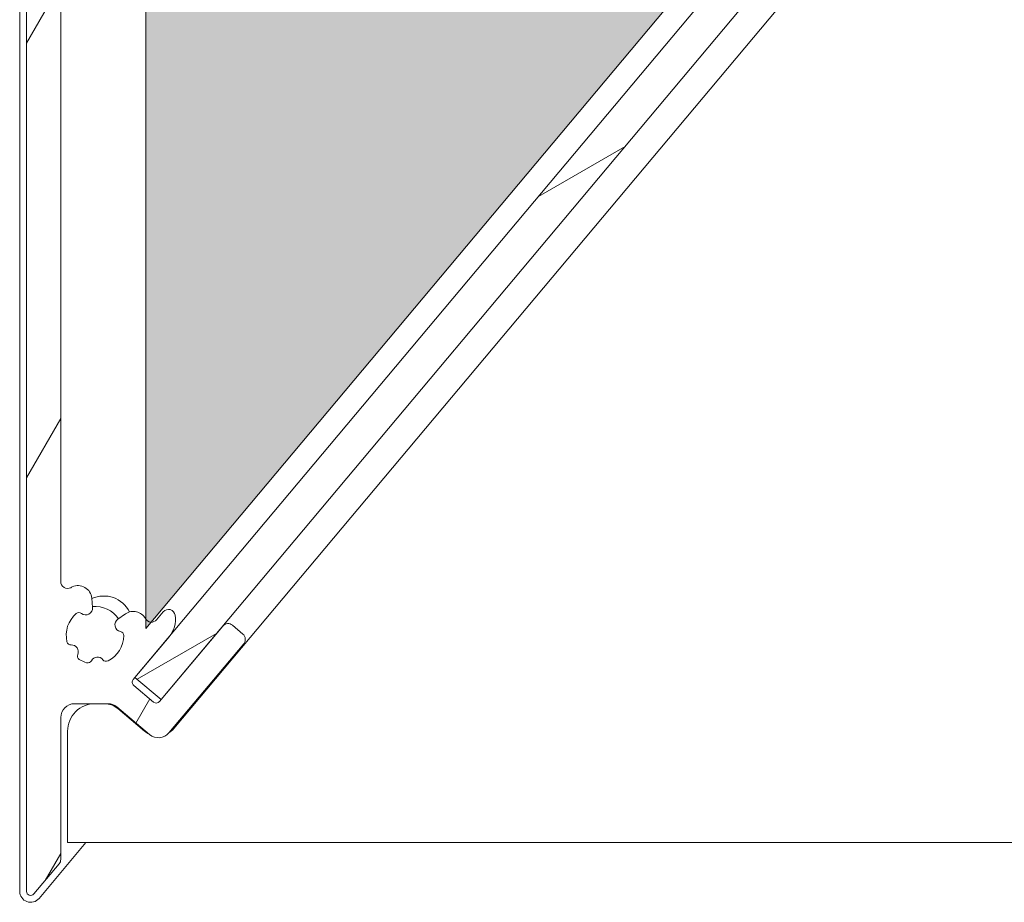
# Model space of a CAD drawing. Units: millimetres. Extents: x 0 to 2979, y 0 to 1485.
# Drawn here: x 225 to 297, y 613 to 678 of the extents above; entities that cross this region are included whole.
import ezdxf

# ---------------------------------------------------------------- set-up
doc = ezdxf.new("R2010")
doc.units = ezdxf.units.MM
doc.header["$LTSCALE"] = 5
doc.layers.add('Schraffur (ISO)', color=7, linetype='Continuous', lineweight=18)
doc.layers.add('Sichtbar (ISO)', color=7, linetype='Continuous', lineweight=20)

msp = doc.modelspace()

# ---------------------------------------------------------------- hatches: boundary and pattern name
at = {"layer": 'Schraffur (ISO)'}
h = msp.add_hatch(dxfattribs=at)
h.set_pattern_fill('ANSI31', color=256, scale=127, angle=14.999977780745, style=0)
h.set_pattern_definition([(59.99997778074501, (0, 0), (-13.74815020692112, 7.937505331521659), [])])
edge = h.paths.add_edge_path()
edge.add_ellipse((367.689955695103, 848.341350305798), major_axis=(-0.4163093315996944, 0.2769233475585214), ratio=1, start_angle=270.0000000000011, end_angle=403.6313146949125)
edge.add_line((367.1975518185969, 848.2545262169645), (367.3160708174568, 847.5823715734494))
edge.add_ellipse((368.3008785704693, 847.7560197511164), major_axis=(0.173648177666816, -0.9848077530121991), ratio=1, start_angle=270.0000000000026, end_angle=355.4512841107381)
edge.add_ellipse((368.4433776400284, 846.2628037536215), major_axis=(0.4977386658316579, 0.04749968985304533), ratio=1, start_angle=354.54871588927847, end_angle=449.9999999999982, ccw=False)
edge.add_line((368.9433776400285, 846.2628037536216), (368.9433776400285, 835.9015439263482))
edge.add_ellipse((368.4433776400284, 835.9015439263482), major_axis=(2.264854970235368e-14, -0.500000000000011), ratio=1, start_angle=0, end_angle=89.99999999999739, ccw=False)
edge.add_line((368.4433776400284, 835.4015439263482), (362.4433776400285, 835.4015439263482))
edge.add_ellipse((362.4433776400286, 833.4015439263482), major_axis=(-2.000000000000006, -8.74855743404626e-14), ratio=1, start_angle=270.0000000000003, end_angle=359.9999999999985)
edge.add_line((360.4433776400286, 833.4015439263482), (360.4433776400286, 808.4015439263483))
edge.add_ellipse((362.4433776400286, 808.4015439263482), major_axis=(-9.758860386455217e-14, -2.000000000000019), ratio=1, start_angle=270.0000000000007, end_angle=360.0000000000023)
edge.add_line((362.4433776400286, 806.4015439263482), (364.7505573170016, 806.4015439263482))
edge.add_ellipse((364.7505573170014, 806.2015439263481), major_axis=(0.2000000000000279, -4.435340983378121e-14), ratio=1, start_angle=30.000000000049226, end_angle=89.99999999999488, ccw=False)
edge.add_ellipse((365.0969674785151, 806.4015439263482), major_axis=(0.1000000000000318, -0.1732050807568625), ratio=1, start_angle=270.0000000000005, end_angle=389.9999999999822)
edge.add_ellipse((365.4433776400286, 806.2015439263481), major_axis=(0.1000000000000594, 0.1732050807568521), ratio=1, start_angle=7.901235221652314e-12, end_angle=89.99999999998522, ccw=False)
edge.add_line((365.5433776400286, 806.3747490071052), (365.7969674785148, 806.2283388455915))
edge.add_ellipse((365.8969674785149, 806.4015439263482), major_axis=(-0.1000000000000333, -0.1732050807568624), ratio=0.9999999999999997, start_angle=0, end_angle=59.99999999999423)
edge.add_line((365.9969674785148, 806.2283388455912), (366.2505573170013, 806.374749007105))
edge.add_ellipse((366.3505573170012, 806.2015439263481), major_axis=(0.1732050807568554, 0.09999999999996816), ratio=1, start_angle=60.0000000000033, end_angle=90.00000000000199, ccw=False)
edge.add_line((366.3505573170012, 806.4015439263482), (368.4433776400285, 806.4015439263482))
edge.add_ellipse((368.4433776400285, 805.9015439263482), major_axis=(0.5000000000000018, 3.605449272470208e-14), ratio=1, start_angle=2.2282620193436742e-11, end_angle=89.99999999999989, ccw=False)
edge.add_line((368.9433776400285, 805.9015439263483), (368.9433776400287, 793.1879730834023))
edge.add_ellipse((368.4433776400286, 793.1879730834024), major_axis=(3.264055692397953e-14, -0.4999999999999989), ratio=1, start_angle=332.9643082105809, end_angle=449.99999999999625, ccw=False)
edge.add_ellipse((366.4433776400286, 789.2687894949493), major_axis=(-3.473821817038051, 1.772727272727371), ratio=1, start_angle=270.0000000000005, end_angle=311.8644204429172)
edge.add_ellipse((365.7011791890827, 792.0722055288958), major_axis=(-0.2559305003265659, 0.9666951841209129), ratio=0.9999999999999998, start_angle=1.262282639205854e-12, end_angle=110.171271346494)
edge.add_line((364.8820271447937, 791.4986290925447), (365.2735066634359, 790.9395383983158))
edge.add_ellipse((365.6830826855804, 791.2263266164914), major_axis=(0.2867882181755053, -0.4095760221444997), ratio=1, start_angle=270, end_angle=403.6313146949179)
edge.add_ellipse((366.4673859309769, 791.0686293772626), major_axis=(0.05913646471099358, 0.2941137170236996), ratio=1, start_angle=10.604455008576906, end_angle=90.00000000000159, ccw=False)
edge.add_ellipse((366.4433776400286, 789.2687894949491), major_axis=(2.099813196032275, -0.02800967277300034), ratio=1, start_angle=27.754313594972018, end_angle=90.00000000000011, ccw=False)
edge.add_ellipse((368.0473307968205, 790.0856947959586), major_axis=(0.1361508835015141, -0.2673255261320128), ratio=1, start_angle=10.604455009060416, end_angle=89.99999999999682, ccw=False)
edge.add_ellipse((368.5353865060213, 789.4518165547194), major_axis=(-0.3961739007745911, -0.3050348182504696), ratio=1, start_angle=269.9999999999973, end_angle=384.8109233851324)
edge.add_ellipse((368.1648172611525, 788.7428183637785), major_axis=(0.265874321602835, -0.1389634668257384), ratio=1, start_angle=10.604455008996524, end_angle=89.99999999999818, ccw=False)
edge.add_ellipse((366.4433776400278, 789.2687894949495), major_axis=(-0.6136329863662494, -2.008346224645163), ratio=1, start_angle=73.9801665968082, end_angle=90.00000000000051, ccw=False)
edge.add_ellipse((367.952814961585, 788.288177965192), major_axis=(-0.1634352549596617, -0.2515728869259652), ratio=1, start_angle=10.604455009026424, end_angle=89.99999999999261, ccw=False)
edge.add_ellipse((367.6478881563659, 787.5485702019425), major_axis=(-0.4622548520309833, 0.190579253261867), ratio=1, start_angle=270.000000000006, end_angle=384.8109233851371)
edge.add_ellipse((366.8485930893394, 787.5149934863895), major_axis=(0.01259126833240125, -0.2997356501348711), ratio=1, start_angle=10.604455009016817, end_angle=89.99999999999642, ccw=False)
edge.add_ellipse((366.4433776400286, 789.2687894949491), major_axis=(-2.046095343319575, -0.4727513575293163), ratio=1, start_angle=27.754313594969574, end_angle=90.00000000000023, ccw=False)
edge.add_ellipse((365.0800525316298, 788.0934833013089), major_axis=(-0.1958843656067095, 0.2272208513998139), ratio=1, start_angle=10.604455008520006, end_angle=90.00000000000858, ccw=False)
edge.add_ellipse((364.4551090294459, 788.592928612707), major_axis=(0.312153319623942, 0.3905896888651091), ratio=1, start_angle=269.9999999999996, end_angle=403.631314694912)
edge.add_line((364.411531158072, 789.091025961753), (363.7316046545292, 789.0315401006623))
edge.add_ellipse((363.8187603972768, 788.0353454025706), major_axis=(-0.9961946980917351, -0.08715574274754026), ratio=1, start_angle=270.0000000000007, end_angle=380.1712713465111)
edge.add_ellipse((366.4433776400282, 789.2687894949491), major_axis=(-3.529657671292025, -1.658769641477457), ratio=0.9999999999999996, start_angle=0, end_angle=4.89645818130148)
edge.add_ellipse((362.6354691522889, 787.064286614706), major_axis=(0.2505116909368146, -0.4327168736067622), ratio=1, start_angle=19.932270472190112, end_angle=89.9999999999996, ccw=False)
edge.add_line((363.0184913738484, 786.7428928098627), (357.9064553005762, 780.6506054540695))
edge.add_ellipse((358.2894775221357, 780.3292116492262), major_axis=(-0.3213938048432745, -0.3830222215594831), ratio=1, start_angle=270.0000000000002, end_angle=401.8103148957971)
edge.add_ellipse((358.2420914741936, 781.8284629832126), major_axis=(1.999001778648684, 0.06318139725632747), ratio=1, start_angle=270.0000000000011, end_angle=318.1896851042172)
edge.add_line((359.7741803604315, 780.5428877638395), (363.8491857625456, 785.3992900916502))
edge.add_line((363.8491857625456, 785.3992900916502), (364.0721468359907, 785.665004751937))
edge.add_ellipse((364.4551690575502, 785.3436109470938), major_axis=(0.3213938048432801, 0.3830222215594897), ratio=1, start_angle=13.136558786937712, end_angle=90.00000000000301, ccw=False)
edge.add_ellipse((366.4433776400284, 789.2687894949489), major_axis=(-1.762275789015502, -3.479135531054892), ratio=0.9999999999999997, start_angle=2.609685892482998e-13, end_angle=13.77609030734416)
edge.add_ellipse((365.3678053154671, 784.6421660853083), major_axis=(0.1924708370267927, 0.8279220838304869), ratio=0.9999999999999998, start_angle=243.0873509057092, end_angle=359.9999999999993, ccw=False)
edge.add_line((366.0189430921182, 784.0957966170747), (365.7642968703432, 783.7923210674337))
edge.add_line((365.7642968703433, 783.7923210674337), (358.3994826343061, 775.0152772428473))
edge.add_ellipse((358.7825048558655, 774.693883438004), major_axis=(-0.3213938048432708, -0.3830222215594857), ratio=1, start_angle=269.9999999999945, end_angle=360.0000000000024)
edge.add_line((358.4611110510222, 774.3108612164446), (359.2271554941412, 773.6680736067581))
edge.add_ellipse((359.5485492989844, 774.0510958283176), major_axis=(0.3830222215594852, -0.3213938048432647), ratio=1, start_angle=269.9999999999999, end_angle=360.0000000000007)
edge.add_line((359.931571520544, 773.7297020234744), (371.3731909729643, 787.3652931109922))
edge.add_ellipse((371.1433776400285, 787.5581293938982), major_axis=(0.1928362829059824, 0.2298133329357607), ratio=1, start_angle=269.9999999999961, end_angle=309.999999999988)
edge.add_line((371.4433776400286, 787.5581293938981), (371.4433776400286, 808.1944371451615))
edge.add_ellipse((370.9433776400286, 808.1944371451616), major_axis=(-6.272760089132863e-15, 0.500000000000058), ratio=1, start_angle=269.9999999999993, end_angle=315.0000000000065)
edge.add_line((371.2969310306219, 808.547990535755), (371.0898242494354, 808.7550973169415))
edge.add_ellipse((370.7362708588423, 808.4015439263484), major_axis=(-0.353553390593236, 0.3535533905932415), ratio=1, start_angle=269.9999999999976, end_angle=315.0000000000127)
edge.add_line((370.7362708588421, 808.9015439263483), (363.2433776400286, 808.9015439263483))
edge.add_ellipse((363.2433776400286, 809.2015439263482), major_axis=(-0.2999999999999748, 1.465494392505084e-15), ratio=1, start_angle=0, end_angle=90.00000000000028, ccw=False)
edge.add_line((362.9433776400286, 809.2015439263482), (362.9433776400286, 820.3819286840909))
edge.add_ellipse((362.6433776400287, 820.3819286840909), major_axis=(6.756262216356665e-14, 0.300000000000012), ratio=1, start_angle=270.0000000000129, end_angle=329.9999999993864)
edge.add_ellipse((362.9433776400285, 820.9015439263484), major_axis=(-0.2598076211336799, 0.150000000002864), ratio=1, start_angle=330.0000000012763, end_angle=450.00000000000637, ccw=False)
edge.add_ellipse((362.6433776400286, 821.4211591686055), major_axis=(0.2598076211337081, 0.1500000000028767), ratio=1, start_angle=269.9999999999955, end_angle=329.9999999993896)
edge.add_line((362.9433776400286, 821.4211591686058), (362.9433776400284, 832.6015439263483))
edge.add_ellipse((363.2433776400284, 832.6015439263482), major_axis=(9.082734564458352e-14, 0.2999999999999983), ratio=1, start_angle=1.3983481039758772e-11, end_angle=90.00000000000381, ccw=False)
edge.add_line((363.2433776400284, 832.9015439263483), (370.7362708588417, 832.9015439263482))
edge.add_ellipse((370.7362708588417, 833.4015439263484), major_axis=(0.5000000000000626, 2.56183962932287e-14), ratio=1, start_angle=270.0000000000011, end_angle=314.9999999999992)
edge.add_line((371.0898242494351, 833.0479905357549), (371.2969310306217, 833.2550973169416))
edge.add_ellipse((370.9433776400284, 833.6086507075347), major_axis=(0.3535533905932491, 0.353553390593404), ratio=1, start_angle=270.0000000000032, end_angle=314.9999999999915)
edge.add_line((371.4433776400284, 833.6086507075347), (371.4433776400284, 860.1540665068936))
edge.add_ellipse((370.4433776400284, 860.1540665068936), major_axis=(2.919886554764162e-14, 1), ratio=1, start_angle=269.9999999999976, end_angle=410.0000000000031)
edge.add_line((369.6773331969094, 860.7968541165803), (324.9582045983339, 807.5026719515449))
edge.add_line((324.9582045983339, 807.5026719515447), (225.5135643070933, 688.9891646202192))
edge.add_ellipse((225.7433776400288, 688.7963283373135), major_axis=(-0.1928362829059795, -0.2298133329357434), ratio=1, start_angle=270.0000000000026, end_angle=310.0000000000168)
edge.add_line((225.4433776400288, 688.7963283373134), (225.4433776400292, 614.2771570306996))
edge.add_ellipse((225.743377640029, 614.2771570306995), major_axis=(-2.574607194105769e-13, -0.3000000000000034), ratio=1, start_angle=270.0000000000221, end_angle=410.000000000036)
edge.add_line((225.9731909729647, 614.0843207477935), (227.8263998615885, 616.2928890986385))
edge.add_ellipse((227.443377640029, 616.6142829034818), major_axis=(0.3213938048433144, 0.3830222215595996), ratio=1, start_angle=269.9999999999903, end_angle=309.9999999999998)
edge.add_line((227.9433776400291, 616.6142829034818), (227.943377640029, 626.9771570306996))
edge.add_ellipse((228.9433776400291, 626.9771570306997), major_axis=(1.554312234475237e-14, 1.000000000000011), ratio=1, start_angle=0, end_angle=90.00000000000091, ccw=False)
edge.add_line((228.9433776400292, 627.9771570306997), (231.392361737696, 627.9771570306999))
edge.add_ellipse((231.392361737696, 626.9771570306997), major_axis=(0.9999999999999466, 4.107825191112861e-15), ratio=1, start_angle=49.99999999999932, end_angle=89.99999999999977, ccw=False)
edge.add_line((232.0351493473825, 627.7432014738185), (234.4374875228786, 625.7274003967967))
edge.add_ellipse((235.0802751325652, 626.4934448399157), major_axis=(0.7660444431189715, -0.6427876096865417), ratio=1, start_angle=270.0000000000008, end_angle=359.9999999999997)
edge.add_line((235.8463195756841, 625.8506572302291), (241.3100142580197, 632.3620349967402))
edge.add_ellipse((240.9269920364602, 632.6834288015837), major_axis=(0.3213938048432811, 0.3830222215594771), ratio=1, start_angle=269.9999999999897, end_angle=360.0000000000069)
edge.add_line((241.2483858413035, 633.0664510231433), (240.4823413981846, 633.7092386328297))
edge.add_ellipse((240.1609475933412, 633.3262164112701), major_axis=(-0.383022221559482, 0.3213938048432619), ratio=1, start_angle=270.0000000000007, end_angle=359.9999999999985)
edge.add_line((239.7779253717818, 633.6476102161134), (235.2784121039762, 628.2852991142807))
edge.add_line((235.2784121039762, 628.2852991142807), (235.1498545820388, 628.1320902256568))
edge.add_ellipse((234.920041249103, 628.324926508563), major_axis=(-0.192836282905932, -0.2298133329356868), ratio=1, start_angle=0, end_angle=89.99999999998221, ccw=False)
edge.add_line((234.7272049661971, 628.0951131756274), (233.2717205242709, 629.3164096340316))
edge.add_ellipse((233.4645568071769, 629.5462229669674), major_axis=(-0.2298133329356927, 0.1928362829059254), ratio=1, start_angle=3.694822225952521e-12, end_angle=90.00000000000722, ccw=False)
edge.add_line((233.2347434742412, 629.7390592498733), (233.3633009961786, 629.8922681384972))
edge.add_line((233.3633009961787, 629.8922681384972), (235.8585806494345, 632.8660266297919))
edge.add_ellipse((234.3264917631965, 634.151601849165), major_axis=(1.285575219373076, 1.532088886237961), ratio=1, start_angle=270.000000000003, end_angle=318.1896851042167)
edge.add_ellipse((235.8111946014923, 634.3652779637785), major_axis=(-0.07122537153759832, 0.4949009460986404), ratio=1, start_angle=269.9999999999944, end_angle=401.8103148958081)
edge.add_line((235.4281723799328, 634.6866717686216), (234.9477862419986, 634.1141698629062))
edge.add_ellipse((234.5647640204392, 634.4355636677495), major_axis=(-0.321393804843304, -0.3830222215595043), ratio=1, start_angle=36.869897645798915, end_angle=89.99999999999869, ccw=False)
edge.add_ellipse((234.5647640204392, 634.4355636677495), major_axis=(-0.4992540601535898, 0.02730171093938906), ratio=1, start_angle=37.183438116082414, end_angle=90.00000000000227, ccw=False)
edge.add_ellipse((234.5647640204389, 634.4355636677493), major_axis=(-0.2799821997146764, 0.4142583346688762), ratio=1, start_angle=84.46709643297908, end_angle=90.00000000000102, ccw=False)
edge.add_ellipse((233.2467936739754, 633.7193554816455), major_axis=(-0.4774721240693811, 0.8786468976424535), ratio=1, start_angle=269.9999999999986, end_angle=366.4795678051175)
edge.add_line((232.6732172376246, 634.5385075259346), (232.1141265433954, 634.1470280072923))
edge.add_ellipse((232.400914761571, 633.737451985148), major_axis=(-0.4095760221444689, -0.2867882181755655), ratio=1, start_angle=270.000000000005, end_angle=403.6313146949084)
edge.add_ellipse((232.2432175223424, 632.9531487397514), major_axis=(0.2941137170237323, -0.05913646471071961), ratio=1, start_angle=10.604455008517505, end_angle=90.00000000000028, ccw=False)
edge.add_ellipse((230.4433776400291, 632.9771570306997), major_axis=(-0.02800967277295005, -2.0998131960322), ratio=1, start_angle=27.75431359497378, end_angle=89.99999999999989, ccw=False)
edge.add_ellipse((231.2602829410384, 631.3732038739078), major_axis=(-0.2673255261318772, -0.1361508835017671), ratio=1, start_angle=10.604455009015282, end_angle=89.99999999999199, ccw=False)
edge.add_ellipse((230.6264046997992, 630.8851481647068), major_axis=(0.3961739007745321, 0.3050348182504959), ratio=0.9999999999999998, start_angle=6.178227468742579e-12, end_angle=114.8109233851126)
edge.add_ellipse((229.9174065088582, 631.2557174095756), major_axis=(-0.138963466825734, -0.2658743216028851), ratio=1, start_angle=10.604455009005676, end_angle=89.99999999999022, ccw=False)
edge.add_ellipse((230.4433776400291, 632.9771570306999), major_axis=(-2.008346224644602, 0.6136329863659395), ratio=1, start_angle=73.98016659680349, end_angle=90.00000000000068, ccw=False)
edge.add_ellipse((229.4627661102718, 631.4677197091432), major_axis=(-0.2515728869259583, 0.1634352549596559), ratio=1, start_angle=10.604455009062121, end_angle=89.99999999999801, ccw=False)
edge.add_ellipse((228.7231583470221, 631.7726465143623), major_axis=(0.1905792532617983, 0.4622548520310117), ratio=1, start_angle=269.999999999991, end_angle=384.8109233851011)
edge.add_ellipse((228.6895816314694, 632.571941581389), major_axis=(-0.2997356501348862, -0.0125912683323364), ratio=1, start_angle=10.604455008953607, end_angle=90.0000000000004, ccw=False)
edge.add_ellipse((230.4433776400291, 632.9771570306997), major_axis=(-0.4727513575289415, 2.046095343319757), ratio=1, start_angle=27.754313594988616, end_angle=89.99999999999898, ccw=False)
edge.add_ellipse((229.2680714463885, 634.3404821390983), major_axis=(0.2272208513998455, 0.1958843656066366), ratio=1, start_angle=10.604455008538821, end_angle=90.00000000002751, ccw=False)
edge.add_ellipse((229.7675167577868, 634.9654256412823), major_axis=(0.3905896888651121, -0.3121533196239388), ratio=1, start_angle=269.9999999999984, end_angle=403.6313146949001)
edge.add_line((230.2656141068326, 635.0090035126561), (230.206128245742, 635.688930016199))
edge.add_ellipse((229.2099335476503, 635.6017742734514), major_axis=(-0.08715574274773076, 0.9961946980917158), ratio=1, start_angle=270.0000000000005, end_angle=380.1712713465124)
edge.add_ellipse((230.4433776400454, 632.9771570306663), major_axis=(-3.52965767132581, -1.658769641494149), ratio=1, start_angle=270.000000000001, end_angle=271.864420442893)
edge.add_ellipse((228.4433776400291, 636.896340619153), major_axis=(-0.44536177141521, -0.2272727272725781), ratio=1, start_angle=332.96430821064, end_angle=450.0000000000074, ccw=False)
edge.add_line((227.9433776400291, 636.8963406191527), (227.9433776400291, 683.166484647811))
edge.add_ellipse((228.4433776400291, 683.1664846478109), major_axis=(1.396383009222321e-13, 0.5000000000000109), ratio=1, start_angle=332.9643082106016, end_angle=449.9999999999997, ccw=False)
edge.add_ellipse((230.4433776400288, 687.0856682362621), major_axis=(3.473821817037711, -1.772727272727803), ratio=1, start_angle=270.0000000000004, end_angle=316.8644204429227)
edge.add_ellipse((231.4270856084623, 684.357606903958), major_axis=(0.940710804244439, 0.339209644287702), ratio=1, start_angle=270.0000000000015, end_angle=380.1712713464888)
edge.add_line((232.1931300515815, 685.0003945136441), (231.7544122659799, 685.5232380107698))
edge.add_ellipse((231.3713900444205, 685.2018442059266), major_axis=(-0.3213938048432375, 0.3830222215594875), ratio=1, start_angle=270.0000000000003, end_angle=403.6313146949176)
edge.add_ellipse((230.5763270896458, 685.290584827658), major_axis=(-0.03327773314927116, -0.2981486080404355), ratio=1, start_angle=10.604455008515401, end_angle=89.99999999999602, ccw=False)
edge.add_ellipse((230.4433776400288, 687.0856682362623), major_axis=(-2.094263976705087, -0.1551076912198063), ratio=1, start_angle=27.75431359496912, end_angle=89.99999999999937, ccw=False)
edge.add_ellipse((228.9167259975093, 686.1320777778411), major_axis=(-0.1589317430700807, 0.2544419404200144), ratio=1, start_angle=10.604455009076219, end_angle=89.9999999999963, ccw=False)
edge.add_ellipse((228.375281358703, 686.7210070631618), major_axis=(0.3680808033253463, 0.3384028992538359), ratio=1, start_angle=269.9999999999991, end_angle=384.8109233851007)
edge.add_ellipse((228.6826472117792, 687.4596045397096), major_axis=(-0.2769740537054552, 0.1152621949035248), ratio=1, start_angle=10.604455009038304, end_angle=90.00000000000261, ccw=False)
edge.add_ellipse((230.4433776400294, 687.085668236262), major_axis=(0.4362590206887775, 2.054185499625172), ratio=1, start_angle=73.9801665968057, end_angle=89.99999999999869, ccw=False)
edge.add_ellipse((228.8542182569696, 687.930992112203), major_axis=(0.1408873126567974, 0.2648598971764937), ratio=1, start_angle=10.604455009045978, end_angle=90.00000000000767, ccw=False)
edge.add_ellipse((229.0935236596869, 688.6943615668121), major_axis=(0.4771059091307808, -0.1495658766983125), ratio=1, start_angle=269.9999999999963, end_angle=384.8109233850996)
edge.add_ellipse((229.8868507640867, 688.7974736680662), major_axis=(-0.03866703797039362, 0.2974976641498165), ratio=1, start_angle=10.604455009020683, end_angle=90.00000000001592, ccw=False)
edge.add_ellipse((230.4433776400288, 687.0856682362622), major_axis=(1.997106337104834, 0.6492813552659275), ratio=1, start_angle=27.75431359497628, end_angle=89.99999999999937, ccw=False)
edge.add_ellipse((231.6990802005283, 688.3753236474304), major_axis=(0.2149425685280057, -0.209283760083241), ratio=1, start_angle=10.6044550085482, end_angle=90.00000000000699, ccw=False)
edge.add_ellipse((232.365175131088, 687.9322462913368), major_axis=(-0.2769233475585336, -0.4163093315996811), ratio=1, start_angle=269.9999999999991, end_angle=403.631314694909)
edge.add_line((232.4519992199214, 687.4398424148307), (233.1241538634364, 687.5583614136907))
edge.add_ellipse((232.9505056857693, 688.543169166703), major_axis=(0.9848077530122014, 0.1736481776670179), ratio=1, start_angle=270.0000000000017, end_angle=380.171271346502)
edge.add_ellipse((230.4433776400288, 687.0856682362621), major_axis=(-1.960087458182194, 3.371654958070135), ratio=1, start_angle=269.9999999999998, end_angle=312.5571512510192)
edge.add_ellipse((231.7497429698125, 691.2872643169351), major_axis=(-0.4774541000766226, 0.1484506056573124), ratio=1, start_angle=337.2715774024842, end_angle=449.9999999999964, ccw=False)
edge.add_line((231.3667207482531, 691.6086581217783), (362.8940952283031, 848.3568791828627))
edge.add_ellipse((363.2771174498625, 848.0354853780195), major_axis=(0.3213938048433012, 0.3830222215594458), ratio=1, start_angle=6.027202297892927, end_angle=89.99999999999818, ccw=False)
edge.add_ellipse((364.1153163077241, 849.2794398284236), major_axis=(0.8293029669360046, -0.558799238574319), ratio=1, start_angle=270.0000000000002, end_angle=343.9727977020807)
edge.add_line((364.7581039174104, 848.5133953853042), (365.2809474145358, 848.952113170906))
edge.add_ellipse((364.9595536096928, 849.3351353924654), major_axis=(0.3830222215595568, 0.3213938048431785), ratio=1, start_angle=270.0000000000027, end_angle=403.6313146949302)
edge.add_ellipse((365.0482942314241, 850.13019834724), major_axis=(-0.2981486080403966, 0.0332777331491879), ratio=1, start_angle=10.604455008530294, end_angle=90.00000000000068, ccw=False)
edge.add_ellipse((366.8433776400285, 850.2631477968569), major_axis=(-0.1551076912198908, 2.09426397670503), ratio=1, start_angle=27.754313594969688, end_angle=90.0000000000012, ccw=False)
edge.add_ellipse((365.8897871816071, 851.7897994393766), major_axis=(0.2544419404199823, 0.1589317430701487), ratio=1, start_angle=10.604455009021194, end_angle=89.99999999999858, ccw=False)
edge.add_ellipse((366.4787164669279, 852.3312440781824), major_axis=(0.3384028992537807, -0.3680808033254024), ratio=1, start_angle=269.9999999999973, end_angle=384.8109233851358)
edge.add_ellipse((367.2173139434759, 852.0238782251066), major_axis=(0.1152621949034285, 0.2769740537054941), ratio=1, start_angle=10.604455009011474, end_angle=90.00000000000318, ccw=False)
edge.add_ellipse((366.8433776400287, 850.2631477968574), major_axis=(2.054185499624144, -0.436259020688427), ratio=1, start_angle=73.9801665967982, end_angle=90.00000000000011, ccw=False)
edge.add_ellipse((367.6887015159691, 851.852307179916), major_axis=(0.1408873126568524, 0.2648598971764936), ratio=0.9999999999999998, start_angle=280.6044550090553, end_angle=360.0000000000056, ccw=False)
edge.add_ellipse((368.4520709705783, 851.6130017771987), major_axis=(-0.149565876698283, -0.4771059091307932), ratio=1, start_angle=269.9999999999972, end_angle=384.8109233851155)
edge.add_ellipse((368.5551830718325, 850.8196746727994), major_axis=(0.2974976641498079, 0.03866703797035741), ratio=1, start_angle=10.60445500900812, end_angle=90.00000000000398, ccw=False)
edge.add_ellipse((366.8433776400285, 850.2631477968569), major_axis=(1.99710633710474, 0.6492813552658957), ratio=1, start_angle=297.7543135949725, end_angle=360.00000000000045, ccw=False)
edge.add_ellipse((368.1330330511964, 849.0074452363574), major_axis=(-0.2092837600832115, -0.214942568528), ratio=1, start_angle=10.604455008525122, end_angle=90.00000000001472, ccw=False)
h = msp.add_hatch(dxfattribs=at)
h.set_pattern_fill('H1INSUN1', color=256, scale=0.1400919839411303, style=0, pattern_type=2)
h.set_pattern_definition([(67.3801, (1.120735871529043, 5.463587373704082), (1.3958589345824e-05, 14.00919731647647), [3.642391582469387, -178.477187541]), (67.3801, (15.12993426564208, 5.463587373704082), (1.3958589345824e-05, 14.00919731647647), [3.642391582469387, -178.477187541]), (67.3801, (29.13913265975511, 5.463587373704082), (1.3958589345824e-05, 14.00919731647647), [3.642391582469387, -178.477187541]), (67.3801, (43.14833105386814, 5.463587373704082), (1.3958589345824e-05, 14.00919731647647), [3.642391582469387, -178.477187541]), (67.3801, (57.15752944798117, 5.463587373704082), (1.3958589345824e-05, 14.00919731647647), [3.642391582469387, -178.477187541]), (112.249, (12.88846252258399, 5.463587373704082), (7.552460242860511e-06, 14.0091997803071), [3.329944430685486, -329.6644566102678]), (112.249, (26.89766091669702, 5.463587373704082), (7.552460242860511e-06, 14.0091997803071), [3.329944430685486, -329.6644566102678]), (112.249, (40.90685931081006, 5.463587373704082), (7.552460242860511e-06, 14.0091997803071), [3.329944430685486, -329.6644566102678]), (112.249, (54.91605770492309, 5.463587373704082), (7.552460242860511e-06, 14.0091997803071), [3.329944430685486, -329.6644566102678]), (112.249, (68.92525609903612, 5.463587373704082), (7.552460242860511e-06, 14.0091997803071), [3.329944430685486, -329.6644566102678]), (112.249, (82.93445449314916, 5.463587373704082), (7.552460242860511e-06, 14.0091997803071), [3.329944430685486, -329.6644566102678]), (112.249, (96.94365288726219, 5.463587373704082), (7.552460242860511e-06, 14.0091997803071), [3.329944430685486, -329.6644566102678]), (112.249, (110.9528512813752, 5.463587373704082), (7.552460242860511e-06, 14.0091997803071), [3.329944430685486, -329.6644566102678]), (112.249, (124.9620496754882, 5.463587373704082), (7.552460242860511e-06, 14.0091997803071), [3.329944430685486, -329.6644566102678]), (247.751, (9.386162924055732, 8.54561102040895), (-7.552460235892617e-06, 14.0091997803071), [3.329944430685486, -329.6644566102678]), (247.751, (23.39536131816876, 8.54561102040895), (-7.552460235892617e-06, 14.0091997803071), [3.329944430685486, -329.6644566102678]), (247.751, (37.4045597122818, 8.54561102040895), (-7.552460235892617e-06, 14.0091997803071), [3.329944430685486, -329.6644566102678]), (247.751, (51.41375810639484, 8.54561102040895), (-7.552460235892617e-06, 14.0091997803071), [3.329944430685486, -329.6644566102678]), (247.751, (65.42295650050787, 8.54561102040895), (-7.552460235892617e-06, 14.0091997803071), [3.329944430685486, -329.6644566102678]), (247.751, (79.4321548946209, 8.54561102040895), (-7.552460235892617e-06, 14.0091997803071), [3.329944430685486, -329.6644566102678]), (247.751, (93.44135328873394, 8.54561102040895), (-7.552460235892617e-06, 14.0091997803071), [3.329944430685486, -329.6644566102678]), (247.751, (107.450551682847, 8.54561102040895), (-7.552460235892617e-06, 14.0091997803071), [3.329944430685486, -329.6644566102678]), (247.751, (121.45975007696, 8.54561102040895), (-7.552460235892617e-06, 14.0091997803071), [3.329944430685486, -329.6644566102678]), (292.6199, (4.482943486116171, 8.82579498829121), (-1.3958589345824e-05, 14.00919731647647), [3.642391582469388, -178.477187541]), (292.6199, (18.49214188022921, 8.82579498829121), (-1.3958589345824e-05, 14.00919731647647), [3.642391582469388, -178.477187541]), (292.6199, (32.50134027434224, 8.82579498829121), (-1.3958589345824e-05, 14.00919731647647), [3.642391582469388, -178.477187541]), (292.6199, (46.51053866845527, 8.82579498829121), (-1.3958589345824e-05, 14.00919731647647), [3.642391582469388, -178.477187541]), (292.6199, (60.5197370625683, 8.82579498829121), (-1.3958589345824e-05, 14.00919731647647), [3.642391582469388, -178.477187541]), (81.8699, (0.420275951823391, 3.082023646704867), (3.386793219763541e-06, 14.00919084204593), [0.9906002248866085, -98.06943207021313]), (68.1986, (0.5603679357645214, 4.06266753429278), (-4.92091976239215e-06, 14.00920409872664), [1.508832694641156, -73.93298415699576]), (68.1986, (14.56956632987755, 4.06266753429278), (-4.92091976239215e-06, 14.00920409872664), [1.508832694641156, -73.93298415699576]), (291.8014, (5.883863325527474, 5.463587373704082), (4.92091976239215e-06, 14.00920409872664), [1.508832694641156, -73.93298415699576]), (291.8014, (19.89306171964051, 5.463587373704082), (4.92091976239215e-06, 14.00920409872664), [1.508832694641156, -73.93298415699576]), (278.1301, (6.444231261291995, 4.06266753429278), (-3.386793219763541e-06, 14.00919084204593), [0.9906002248866083, -98.06943207021311]), (278.1301, (0.420275951823391, 3.082023646704867), (-3.386793219763541e-06, 14.00919084204593), [0.9906002248866083, -98.06943207021311]), (296.565, (0.5603679357645214, 2.101379759116955), (1.877823936766457e-05, 14.00919853506801), [0.9397650466738904, -30.38581122484722]), (315, (0.9806438875879123, 1.260827855470173), (0, 14.0092027292448), [0.9906002248866085, -18.82135804249086]), (326.3099, (1.681103807293564, 0.5603679357645214), (7.940110681794457e-06, 14.00919343835597), [0.5051086526989425, -50.00583366778647]), (326.3099, (15.6903022014066, 0.5603679357645214), (7.940110681794457e-06, 14.00919343835597), [0.5051086526989425, -50.00583366778647]), (326.3099, (29.69950059551963, 0.5603679357645214), (7.940110681794457e-06, 14.00919343835597), [0.5051086526989425, -50.00583366778647]), (341.5651, (2.101379759116955, 0.2801839678822607), (-1.636762351571705e-05, 14.00919546949388), [0.4430100789773577, -43.85789695252998]), (341.5651, (16.11057815322999, 0.2801839678822607), (-1.636762351571705e-05, 14.00919546949388), [0.4430100789773577, -43.85789695252998]), (341.5651, (30.11977654734302, 0.2801839678822607), (-1.636762351571705e-05, 14.00919546949388), [0.4430100789773577, -43.85789695252998]), (341.5651, (2.521655710940346, 0.1400919839411303), (-1.636762351571705e-05, 14.00919546949388), [0.4430100789773577, -43.85789695252998]), (341.5651, (16.53085410505338, 0.1400919839411303), (-1.636762351571705e-05, 14.00919546949388), [0.4430100789773577, -43.85789695252998]), (341.5651, (30.54005249916641, 0.1400919839411303), (-1.636762351571705e-05, 14.00919546949388), [0.4430100789773577, -43.85789695252998]), (0, (2.941931662763737, 0), (0, 14.00919839411304), [1.120735871529043, -12.88846252258399]), (18.4349, (4.06266753429278, 0), (1.636762351571705e-05, 14.00919546949388), [0.4430100789773575, -43.85789695252996]), (18.4349, (18.07186592840581, 0), (1.636762351571705e-05, 14.00919546949388), [0.4430100789773575, -43.85789695252996]), (18.4349, (32.08106432251884, 0), (1.636762351571705e-05, 14.00919546949388), [0.4430100789773575, -43.85789695252996]), (18.4349, (4.482943486116171, 0.1400919839411303), (1.636762351571705e-05, 14.00919546949388), [0.4430100789773575, -43.85789695252996]), (18.4349, (18.49214188022921, 0.1400919839411303), (1.636762351571705e-05, 14.00919546949388), [0.4430100789773575, -43.85789695252996]), (18.4349, (32.50134027434224, 0.1400919839411303), (1.636762351571705e-05, 14.00919546949388), [0.4430100789773575, -43.85789695252996]), (33.6901, (4.903219437939561, 0.2801839678822607), (-7.940110681794457e-06, 14.00919343835597), [0.5051086526989425, -50.00583366778647]), (33.6901, (18.91241783205259, 0.2801839678822607), (-7.940110681794457e-06, 14.00919343835597), [0.5051086526989425, -50.00583366778647]), (33.6901, (32.92161622616563, 0.2801839678822607), (-7.940110681794457e-06, 14.00919343835597), [0.5051086526989425, -50.00583366778647]), (45, (5.323495389762953, 0.5603679357645214), (0, 14.0092027292448), [0.9906002248866085, -18.82135804249086]), (63.435, (6.023955309468604, 1.260827855470173), (-1.877823936766457e-05, 14.00919853506801), [0.9397650466738905, -30.38581122484722]), (81.8699, (6.444231261291995, 2.101379759116955), (3.386793219763541e-06, 14.00919084204593), [0.9906002248866085, -98.06943207021313]), (81.8699, (7.424875148879908, 3.082023646704867), (3.386793219763541e-06, 14.00919084204593), [0.9906002248866085, -98.06943207021313]), (68.1986, (7.564967132821038, 4.06266753429278), (-4.92091976239215e-06, 14.00920409872664), [1.508832694641156, -73.93298415699576]), (68.1986, (21.57416552693407, 4.06266753429278), (-4.92091976239215e-06, 14.00920409872664), [1.508832694641156, -73.93298415699576]), (291.8014, (12.88846252258399, 5.463587373704082), (4.92091976239215e-06, 14.00920409872664), [1.508832694641156, -73.93298415699576]), (291.8014, (26.89766091669702, 5.463587373704082), (4.92091976239215e-06, 14.00920409872664), [1.508832694641156, -73.93298415699576]), (278.1301, (13.44883045834851, 4.06266753429278), (-3.386793219763541e-06, 14.00919084204593), [0.9906002248866083, -98.06943207021311]), (278.1301, (7.424875148879908, 3.082023646704867), (-3.386793219763541e-06, 14.00919084204593), [0.9906002248866083, -98.06943207021311]), (296.565, (7.564967132821038, 2.101379759116955), (1.877823936766457e-05, 14.00919853506801), [0.9397650466738904, -30.38581122484722]), (315, (7.985243084644429, 1.260827855470173), (0, 14.0092027292448), [0.9906002248866085, -18.82135804249086]), (326.3099, (8.68570300435008, 0.5603679357645214), (7.940110681794457e-06, 14.00919343835597), [0.5051086526989425, -50.00583366778647]), (326.3099, (22.69490139846311, 0.5603679357645214), (7.940110681794457e-06, 14.00919343835597), [0.5051086526989425, -50.00583366778647]), (326.3099, (36.70409979257614, 0.5603679357645214), (7.940110681794457e-06, 14.00919343835597), [0.5051086526989425, -50.00583366778647]), (341.5651, (9.105978956173471, 0.2801839678822607), (-1.636762351571705e-05, 14.00919546949388), [0.4430100789773577, -43.85789695252998]), (341.5651, (23.1151773502865, 0.2801839678822607), (-1.636762351571705e-05, 14.00919546949388), [0.4430100789773577, -43.85789695252998]), (341.5651, (37.12437574439954, 0.2801839678822607), (-1.636762351571705e-05, 14.00919546949388), [0.4430100789773577, -43.85789695252998]), (341.5651, (9.526254907996863, 0.1400919839411303), (-1.636762351571705e-05, 14.00919546949388), [0.4430100789773577, -43.85789695252998]), (341.5651, (23.5354533021099, 0.1400919839411303), (-1.636762351571705e-05, 14.00919546949388), [0.4430100789773577, -43.85789695252998]), (341.5651, (37.54465169622293, 0.1400919839411303), (-1.636762351571705e-05, 14.00919546949388), [0.4430100789773577, -43.85789695252998]), (0, (9.946530859820253, 0), (0, 14.00919839411304), [1.120735871529043, -12.88846252258399]), (18.4349, (11.0672667313493, 0), (1.636762351571705e-05, 14.00919546949388), [0.4430100789773575, -43.85789695252996]), (18.4349, (25.07646512546233, 0), (1.636762351571705e-05, 14.00919546949388), [0.4430100789773575, -43.85789695252996]), (18.4349, (39.08566351957536, 0), (1.636762351571705e-05, 14.00919546949388), [0.4430100789773575, -43.85789695252996]), (18.4349, (11.48754268317269, 0.1400919839411303), (1.636762351571705e-05, 14.00919546949388), [0.4430100789773575, -43.85789695252996]), (18.4349, (25.49674107728572, 0.1400919839411303), (1.636762351571705e-05, 14.00919546949388), [0.4430100789773575, -43.85789695252996]), (18.4349, (39.50593947139875, 0.1400919839411303), (1.636762351571705e-05, 14.00919546949388), [0.4430100789773575, -43.85789695252996]), (33.6901, (11.90781863499608, 0.2801839678822607), (-7.940110681794457e-06, 14.00919343835597), [0.5051086526989425, -50.00583366778647]), (33.6901, (25.91701702910911, 0.2801839678822607), (-7.940110681794457e-06, 14.00919343835597), [0.5051086526989425, -50.00583366778647]), (33.6901, (39.92621542322215, 0.2801839678822607), (-7.940110681794457e-06, 14.00919343835597), [0.5051086526989425, -50.00583366778647]), (45, (12.32809458681947, 0.5603679357645214), (0, 14.0092027292448), [0.9906002248866085, -18.82135804249086]), (63.435, (13.02855450652512, 1.260827855470173), (-1.877823936766457e-05, 14.00919853506801), [0.9397650466738905, -30.38581122484722]), (81.8699, (13.44883045834851, 2.101379759116955), (3.386793219763541e-06, 14.00919084204593), [0.9906002248866085, -98.06943207021313]), (81.8699, (3.922575550351649, 10.92717474740816), (3.386793219763541e-06, 14.00919084204593), [0.9906002248866085, -98.06943207021313]), (63.435, (4.06266753429278, 11.90781863499608), (-1.877823936766457e-05, 14.00919853506801), [0.9397650466738905, -30.38581122484722]), (45, (4.482943486116171, 12.74837053864286), (0, 14.0092027292448), [0.9906002248866085, -18.82135804249086]), (33.6901, (5.183403405821823, 13.44883045834851), (-7.940110681794457e-06, 14.00919343835597), [0.5051086526989425, -50.00583366778647]), (33.6901, (19.19260179993486, 13.44883045834851), (-7.940110681794457e-06, 14.00919343835597), [0.5051086526989425, -50.00583366778647]), (33.6901, (33.20180019404788, 13.44883045834851), (-7.940110681794457e-06, 14.00919343835597), [0.5051086526989425, -50.00583366778647]), (18.4349, (5.603679357645213, 13.72901442623077), (1.636762351571705e-05, 14.00919546949388), [0.4430100789773575, -43.85789695252996]), (18.4349, (19.61287775175824, 13.72901442623077), (1.636762351571705e-05, 14.00919546949388), [0.4430100789773575, -43.85789695252996]), (18.4349, (33.62207614587128, 13.72901442623077), (1.636762351571705e-05, 14.00919546949388), [0.4430100789773575, -43.85789695252996]), (18.4349, (6.023955309468604, 13.8691064101719), (1.636762351571705e-05, 14.00919546949388), [0.4430100789773575, -43.85789695252996]), (18.4349, (20.03315370358164, 13.8691064101719), (1.636762351571705e-05, 14.00919546949388), [0.4430100789773575, -43.85789695252996]), (18.4349, (34.04235209769467, 13.8691064101719), (1.636762351571705e-05, 14.00919546949388), [0.4430100789773575, -43.85789695252996]), (0, (6.444231261291995, 14.00919839411304), (0, 14.00919839411304), [1.120735871529043, -12.88846252258399]), (341.5651, (7.564967132821038, 14.00919839411304), (-1.636762351571705e-05, 14.00919546949388), [0.4430100789773577, -43.85789695252998]), (341.5651, (21.57416552693407, 14.00919839411304), (-1.636762351571705e-05, 14.00919546949388), [0.4430100789773577, -43.85789695252998]), (341.5651, (35.58336392104711, 14.00919839411304), (-1.636762351571705e-05, 14.00919546949388), [0.4430100789773577, -43.85789695252998]), (341.5651, (7.985243084644429, 13.8691064101719), (-1.636762351571705e-05, 14.00919546949388), [0.4430100789773577, -43.85789695252998]), (341.5651, (21.99444147875746, 13.8691064101719), (-1.636762351571705e-05, 14.00919546949388), [0.4430100789773577, -43.85789695252998]), (341.5651, (36.00363987287049, 13.8691064101719), (-1.636762351571705e-05, 14.00919546949388), [0.4430100789773577, -43.85789695252998]), (326.3099, (8.405519036467819, 13.72901442623077), (7.940110681794457e-06, 14.00919343835597), [0.5051086526989425, -50.00583366778647]), (326.3099, (22.41471743058085, 13.72901442623077), (7.940110681794457e-06, 14.00919343835597), [0.5051086526989425, -50.00583366778647]), (326.3099, (36.42391582469389, 13.72901442623077), (7.940110681794457e-06, 14.00919343835597), [0.5051086526989425, -50.00583366778647]), (315, (8.82579498829121, 13.44883045834851), (0, 14.0092027292448), [0.9906002248866085, -18.82135804249086]), (296.565, (9.526254907996863, 12.74837053864286), (1.877823936766457e-05, 14.00919853506801), [0.9397650466738904, -30.38581122484722]), (278.1301, (9.946530859820253, 11.90781863499608), (-3.386793219763541e-06, 14.00919084204593), [0.9906002248866083, -98.06943207021311]), (278.1301, (3.922575550351649, 10.92717474740816), (-3.386793219763541e-06, 14.00919084204593), [0.9906002248866083, -98.06943207021311]), (290.556, (4.06266753429278, 9.946530859820253), (6.137526797751521e-06, 14.00919389274538), [1.196945910793018, -118.4976451685088]), (290.556, (18.07186592840581, 9.946530859820253), (6.137526797751521e-06, 14.00919389274538), [1.196945910793018, -118.4976451685088]), (290.556, (32.08106432251884, 9.946530859820253), (6.137526797751521e-06, 14.00919389274538), [1.196945910793018, -118.4976451685088]), (68.1986, (9.386162924055732, 8.54561102040895), (-4.92091976239215e-06, 14.00920409872664), [1.508832694641156, -73.93298415699576]), (68.1986, (23.39536131816876, 8.54561102040895), (-4.92091976239215e-06, 14.00920409872664), [1.508832694641156, -73.93298415699576]), (81.8699, (9.946530859820253, 9.946530859820253), (3.386793219763541e-06, 14.00919084204593), [0.9906002248866085, -98.06943207021313]), (0, (0, 14.00919839411304), (0, 14.00919839411304), [0.5603679357645214, -13.44883045834851]), (341.5651, (0.5603679357645214, 14.00919839411304), (-1.636762351571705e-05, 14.00919546949388), [0.4430100789773577, -43.85789695252998]), (341.5651, (14.56956632987755, 14.00919839411304), (-1.636762351571705e-05, 14.00919546949388), [0.4430100789773577, -43.85789695252998]), (341.5651, (28.57876472399058, 14.00919839411304), (-1.636762351571705e-05, 14.00919546949388), [0.4430100789773577, -43.85789695252998]), (341.5651, (0.9806438875879123, 13.8691064101719), (-1.636762351571705e-05, 14.00919546949388), [0.4430100789773577, -43.85789695252998]), (341.5651, (14.98984228170095, 13.8691064101719), (-1.636762351571705e-05, 14.00919546949388), [0.4430100789773577, -43.85789695252998]), (341.5651, (28.99904067581398, 13.8691064101719), (-1.636762351571705e-05, 14.00919546949388), [0.4430100789773577, -43.85789695252998]), (326.3099, (1.400919839411303, 13.72901442623077), (7.940110681794457e-06, 14.00919343835597), [0.5051086526989425, -50.00583366778647]), (326.3099, (15.41011823352434, 13.72901442623077), (7.940110681794457e-06, 14.00919343835597), [0.5051086526989425, -50.00583366778647]), (326.3099, (29.41931662763737, 13.72901442623077), (7.940110681794457e-06, 14.00919343835597), [0.5051086526989425, -50.00583366778647]), (315, (1.821195791234694, 13.44883045834851), (0, 14.0092027292448), [0.9906002248866085, -18.82135804249086]), (296.565, (2.521655710940346, 12.74837053864286), (1.877823936766457e-05, 14.00919853506801), [0.9397650466738904, -30.38581122484722]), (278.1301, (2.941931662763737, 11.90781863499608), (-3.386793219763541e-06, 14.00919084204593), [0.9906002248866083, -98.06943207021311]), (69.444, (2.521655710940346, 8.82579498829121), (-6.137526797751521e-06, 14.00919389274538), [1.196945910793018, -118.4976451685088]), (69.444, (16.53085410505338, 8.82579498829121), (-6.137526797751521e-06, 14.00919389274538), [1.196945910793018, -118.4976451685088]), (69.444, (30.54005249916641, 8.82579498829121), (-6.137526797751521e-06, 14.00919389274538), [1.196945910793018, -118.4976451685088]), (81.8699, (2.941931662763737, 9.946530859820253), (3.386793219763541e-06, 14.00919084204593), [0.9906002248866085, -98.06943207021313]), (81.8699, (10.92717474740816, 10.92717474740816), (3.386793219763541e-06, 14.00919084204593), [0.9906002248866085, -98.06943207021313]), (63.435, (11.0672667313493, 11.90781863499608), (-1.877823936766457e-05, 14.00919853506801), [0.9397650466738905, -30.38581122484722]), (45, (11.48754268317269, 12.74837053864286), (0, 14.0092027292448), [0.9906002248866085, -18.82135804249086]), (33.6901, (12.18800260287834, 13.44883045834851), (-7.940110681794457e-06, 14.00919343835597), [0.5051086526989425, -50.00583366778647]), (33.6901, (26.19720099699137, 13.44883045834851), (-7.940110681794457e-06, 14.00919343835597), [0.5051086526989425, -50.00583366778647]), (33.6901, (40.20639939110441, 13.44883045834851), (-7.940110681794457e-06, 14.00919343835597), [0.5051086526989425, -50.00583366778647]), (18.4349, (12.60827855470173, 13.72901442623077), (1.636762351571705e-05, 14.00919546949388), [0.4430100789773575, -43.85789695252996]), (18.4349, (26.61747694881476, 13.72901442623077), (1.636762351571705e-05, 14.00919546949388), [0.4430100789773575, -43.85789695252996]), (18.4349, (40.6266753429278, 13.72901442623077), (1.636762351571705e-05, 14.00919546949388), [0.4430100789773575, -43.85789695252996]), (18.4349, (13.02855450652512, 13.8691064101719), (1.636762351571705e-05, 14.00919546949388), [0.4430100789773575, -43.85789695252996]), (18.4349, (27.03775290063815, 13.8691064101719), (1.636762351571705e-05, 14.00919546949388), [0.4430100789773575, -43.85789695252996]), (18.4349, (41.04695129475119, 13.8691064101719), (1.636762351571705e-05, 14.00919546949388), [0.4430100789773575, -43.85789695252996]), (0, (13.44883045834851, 14.00919839411304), (0, 14.00919839411304), [0.5603679357645214, -13.44883045834851]), (278.1301, (10.92717474740816, 10.92717474740816), (-3.386793219763541e-06, 14.00919084204593), [0.9906002248866083, -98.06943207021311]), (291.8014, (11.0672667313493, 9.946530859820253), (4.92091976239215e-06, 14.00920409872664), [1.508832694641156, -73.93298415699576]), (291.8014, (25.07646512546233, 9.946530859820253), (4.92091976239215e-06, 14.00920409872664), [1.508832694641156, -73.93298415699576])])
h.paths.add_polyline_path([(234.1505056857698, 694.6150990567016), (234.15050568577, 634.1555814680346), (234.15050568577, 633.4751526610877), (234.5374623094999, 633.9363096075961), (360.2433776400289, 783.7467858130981), (360.2433776400288, 844.8867322087121)])
h = msp.add_hatch(dxfattribs=at)
h.set_pattern_fill('ANSI31', color=256, scale=127, angle=-14.999977780745, style=0)
h.set_pattern_definition([(30.000022219255, (0, 0), (-7.937505331521659, 13.74815020692112), [])])
h.paths.add_polyline_path([(233.3633009961792, 629.8922681384969), (235.2784121039766, 628.2852991142805), (239.7779253717822, 633.6476102161132), (358.3994826343065, 775.0152772428471), (365.7642968703437, 783.7923210674332), (363.8491857625463, 785.3992900916497), (359.774180360432, 780.5428877638392), (235.8585806494348, 632.8660266297915)])

# ---------------------------------------------------------------- linework, layer by layer
at = {"layer": 'Sichtbar (ISO)'}
for p, q in [((370.975466526267, 786.780158807428), (236.198792623311, 626.159573485682)), ((363.8491857625463, 785.3992900916495), (233.3633009961795, 629.8922681384971)), ((234.1505056857702, 633.475152661088), (360.2433776400288, 783.7467858130981)), ((235.278412103977, 628.2852991142807), (365.7642968703437, 783.7923210674331)), ((234.15050568577, 694.6150990567018), (234.1505056857702, 633.475152661088)), ((224.9433776400296, 688.7235342904601), (224.94337764003, 614.2771570306991)), ((225.443377640029, 688.7963283373135), (225.4433776400293, 614.2771570307001)), ((227.9433776400294, 636.896340619153), (227.9433776400292, 683.1664846478111)), ((230.2656141068327, 635.0090035126564), (230.2061282457421, 635.6889300161992)), ((232.6732172376247, 634.5385075259347), (232.1141265433955, 634.1470280072926)), ((235.4281723799329, 634.686671768622), (234.9477862419987, 634.1141698629065)), ((239.7779253717819, 633.6476102161138), (235.1498545820389, 628.1320902256572)), ((241.2483858413037, 633.0664510231435), (240.4823413981847, 633.7092386328301)), ((233.2347434742414, 629.7390592498737), (235.8585806494346, 632.866026629792)), ((235.8463195756842, 625.8506572302293), (241.3100142580198, 632.3620349967408)), ((233.3633009961795, 629.8922681384971), (235.2784121039769, 628.2852991142807)), ((234.7272049661971, 628.0951131756274), (233.271720524271, 629.3164096340317)), ((228.9433776400293, 627.9771570306998), (231.3923617376961, 627.9771570307001)), ((232.0351493473826, 627.7432014738189), (234.4374875228787, 625.727400396797)), ((234.071456223575, 625.9734556671986), (232.104552161997, 627.6238841398288)), ((227.9433776400291, 616.6142829034821), (227.943377640029, 626.9771570306998)), ((228.4433776400294, 617.8388508166403), (228.4433776400294, 625.9771570307189)), ((226.3562131945251, 613.76292694295), (229.7763194136452, 617.8388508166403)), ((228.4433776400294, 617.8388508166403), (383.4433776400296, 617.8388508166403)), ((225.9731909729649, 614.0843207477939), (227.8263998615887, 616.2928890986387))]:
    msp.add_line(p, q, dxfattribs=at)
for centre, radius, start, end in [((228.4433776400292, 636.8963406191533), 0.4999999999999938, 180, 297.0356917893935), ((229.2099335476505, 635.6017742734515), 0.9999999999999974, 5.000000000005684, 115.1712713465136), ((230.443377640028, 632.9771570307025), 3.899999999997322, 115.1712713465018, 117.0356917894143), ((231.0861652497165, 633.7432014738184), 2.099999999999994, 26.46723626964901, 114.6770130263618), ((230.4433776400292, 632.9771570307), 2.10000000000006, 130.7642302965746, 193.0099167015912), ((229.2680714463886, 634.3404821390985), 0.2999999999999865, 51.36868530510088, 130.7642302965511), ((229.7675167577868, 634.9654256412826), 0.4999999999999893, 231.3686853050919, 5.000000000000621), ((230.44337764003, 632.9771570306993), 2.099999999999994, 35.00000000002109, 95.00000000002396), ((233.2467936739754, 633.7193554816457), 1.000000000000033, 28.5204321948642, 124.9999999999795), ((235.8111946014924, 634.3652779637788), 0.499999999999998, 8.1896851041941, 140.0000000000037), ((232.400914761571, 633.7374519851483), 0.4999999999999893, 125.0000000000049, 258.6313146949155), ((234.5647640204393, 634.4355636677496), 0.4999999999999976, 208.5204321948597, 320.0000000000005), ((234.3264917631966, 634.1516018491652), 1.999999999999999, 320.000000000001, 8.189685104219766), ((240.1609475933413, 633.3262164112705), 0.4999999999999887, 50.00000000000761, 140.000000000007), ((232.2432175223425, 632.9531487397517), 0.2999999999999969, 359.2357697034428, 78.63131469491327), ((240.9269920364603, 632.683428801584), 0.4999999999999976, 320.0000000000005, 50.00000000000374), ((228.6895816314695, 632.5719415813891), 0.2999999999999996, 193.0099167015121, 272.405461692571), ((230.4433776400292, 632.9771570307), 2.099999999999998, 296.9900832984039, 359.2357697034284), ((228.7231583470222, 631.7726465143626), 0.5000000000000309, 337.5945383074487, 92.40546169255364), ((229.4627661102718, 631.4677197091436), 0.2999999999999803, 157.5945383074392, 236.9900832983762), ((230.4433776400291, 632.9771570306999), 2.099999999999903, 236.9900832984019, 253.0099167016002), ((229.9174065088584, 631.2557174095759), 0.3000000000000042, 253.0099167015817, 332.4054616925851), ((230.6264046997993, 630.8851481647071), 0.5000000000000349, 37.59453830744222, 152.405461692548), ((231.2602829410385, 631.373203873908), 0.2999999999999942, 217.5945383074525, 296.9900832984581), ((233.4645568071771, 629.5462229669675), 0.2999999999999755, 140.0000000000011, 230.0000000000076), ((228.9433776400292, 626.9771570306998), 0.9999999999999972, 89.99999999999746, 180), ((230.4433776400295, 625.977157030719), 1.999999999999994, 89.99999999999874, 180), ((231.1339428713707, 626.4671570307189), 1.510000000000001, 50.00000000001573, 90), ((231.3923617376961, 626.9771570306999), 0.9999999999999457, 49.99999999999847, 90), ((234.9200412491032, 628.3249265085632), 0.2999999999999755, 230.0000000000011, 320.0000000000011), ((235.0420655142017, 627.1301827763091), 1.510000000000604, 230.0000000000197, 244.3007474670634), ((235.0802751325653, 626.493444839916), 0.9999999999999951, 230.0000000000037, 319.9999999999998), ((235.0420655142014, 627.1301827763085), 1.509999999999843, 302.3048286722565, 319.9999999999982), ((227.4433776400291, 616.614282903482), 0.500000000000113, 320.0000000000024, 0), ((225.7433776400299, 614.2771570306991), 0.7999999999999992, 180, 320.0000000000007), ((225.7433776400291, 614.2771570306998), 0.3000000000000033, 180, 319.9999999999957)]:
    msp.add_arc(centre, radius, start, end, dxfattribs=at)

doc.saveas('drawing.dxf')
